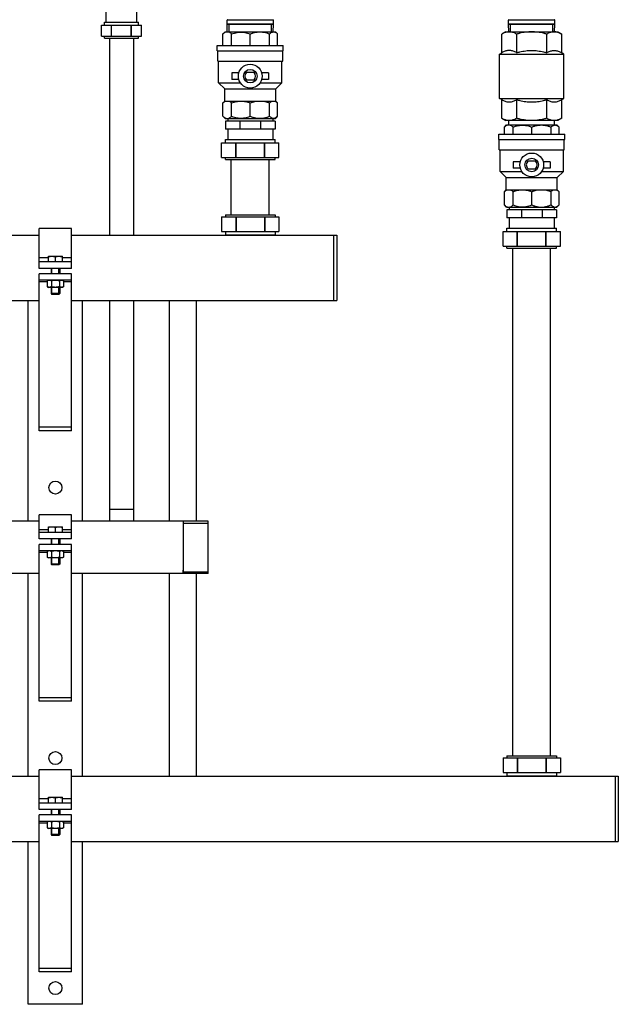
# Model space of a CAD drawing. Units: millimetres. Extents: x 205 to 603, y 137 to 416.
# Drawn here: x 438 to 493, y 152 to 243 of the extents above; entities that cross this region are included whole.
import ezdxf

# ---------------------------------------------------------------- set-up
doc = ezdxf.new("R2010")
doc.units = ezdxf.units.MM
doc.header["$LTSCALE"] = 20
doc.layers.get('0').update_dxf_attribs({"linetype": 'CONTINUOUS'})

msp = doc.modelspace()

# ---------------------------------------------------------------- linework, layer by layer
at = {"color": 0, "linetype": 'Continuous'}
for p, q in [((445.987, 242.983), (445.987, 244.083)), ((448.837, 242.983), (448.837, 244.083)), ((445.837, 242.983), (448.987, 242.983)), ((445.837, 242.683), (445.837, 242.983)), ((448.987, 242.683), (448.987, 242.983)), ((461.447, 243.154), (457.177, 243.154)), ((457.177, 242.783), (457.177, 243.154)), ((461.447, 242.783), (461.447, 243.154)), ((487.447, 243.154), (483.177, 243.154)), ((483.177, 242.783), (483.177, 243.154)), ((487.447, 242.783), (487.447, 243.154)), ((445.572, 242.683), (449.252, 242.683)), ((445.572, 241.683), (445.572, 242.683)), ((446.481, 241.683), (446.481, 242.683)), ((446.503, 241.683), (446.503, 242.683)), ((448.321, 241.683), (448.321, 242.683)), ((448.343, 241.683), (448.343, 242.683)), ((449.252, 241.683), (449.252, 242.683)), ((456.787, 241.883), (456.987, 242.083)), ((456.987, 242.083), (461.637, 242.083)), ((457.177, 242.783), (461.447, 242.783)), ((457.191, 242.083), (457.177, 242.783)), ((457.364, 242.083), (457.364, 242.783)), ((461.26, 242.083), (461.26, 242.783)), ((461.433, 242.083), (461.447, 242.783)), ((461.837, 241.883), (461.637, 242.083)), ((482.912, 242.083), (482.541, 241.869)), ((482.912, 242.083), (487.712, 242.083)), ((483.177, 242.783), (487.447, 242.783)), ((483.191, 242.082), (483.177, 242.783)), ((483.364, 242.083), (483.364, 242.783)), ((487.26, 242.083), (487.26, 242.783)), ((487.433, 242.082), (487.447, 242.783)), ((487.712, 242.083), (488.083, 241.869)), ((445.572, 241.683), (449.252, 241.683)), ((445.837, 241.483), (445.837, 241.683)), ((445.837, 241.483), (448.987, 241.483)), ((446.312, 241.483), (446.312, 223.298)), ((448.512, 241.483), (448.512, 223.298)), ((448.987, 241.483), (448.987, 241.683)), ((456.787, 240.833), (456.787, 241.883)), ((457.593, 240.833), (457.593, 241.883)), ((459.312, 240.833), (459.312, 241.883)), ((461.097, 240.833), (461.097, 241.883)), ((461.837, 240.833), (461.837, 241.883)), ((482.541, 240.151), (482.541, 241.869)), ((483.926, 240.151), (483.926, 241.869)), ((486.698, 240.151), (486.698, 241.869)), ((488.083, 240.151), (488.083, 241.869)), ((456.262, 240.833), (462.362, 240.833)), ((456.262, 240.333), (456.262, 240.833)), ((456.262, 240.333), (462.362, 240.333)), ((456.312, 239.383), (456.312, 240.333)), ((462.312, 239.383), (462.312, 240.333)), ((462.362, 240.333), (462.362, 240.833)), ((456.312, 239.383), (462.312, 239.383)), ((456.387, 237.383), (456.387, 239.383)), ((462.237, 237.383), (462.237, 239.383)), ((482.337, 240.033), (482.541, 240.151)), ((482.337, 240.033), (488.287, 240.033)), ((482.337, 235.933), (482.337, 240.033)), ((488.287, 240.033), (488.083, 240.151)), ((488.287, 235.933), (488.287, 240.033)), ((458.254, 238.283), (457.612, 238.283)), ((457.612, 238.283), (457.612, 237.683)), ((458.254, 237.683), (457.612, 237.683)), ((459.669, 238.333), (458.955, 238.333)), ((458.955, 237.633), (459.669, 237.633)), ((461.012, 238.283), (460.37, 238.283)), ((461.012, 237.683), (460.37, 237.683)), ((461.012, 238.283), (461.012, 237.683)), ((456.387, 237.383), (458.39, 237.383)), ((456.962, 236.808), (456.387, 237.383)), ((456.962, 236.808), (461.662, 236.808)), ((456.962, 235.683), (456.962, 236.808)), ((460.234, 237.383), (462.237, 237.383)), ((461.662, 236.808), (462.237, 237.383)), ((461.662, 235.683), (461.662, 236.808)), ((456.787, 235.508), (456.962, 235.683)), ((456.962, 235.683), (461.662, 235.683)), ((461.837, 235.508), (461.662, 235.683)), ((482.337, 235.933), (488.287, 235.933)), ((482.541, 235.815), (482.337, 235.933)), ((482.541, 234.097), (482.541, 235.815)), ((483.926, 234.097), (483.926, 235.815)), ((486.698, 234.097), (486.698, 235.815)), ((488.083, 235.815), (488.287, 235.933)), ((488.083, 234.097), (488.083, 235.815)), ((456.787, 234.283), (456.787, 235.508)), ((457.593, 234.283), (457.593, 235.508)), ((459.312, 234.283), (459.312, 235.508)), ((461.097, 234.283), (461.097, 235.508)), ((461.837, 234.283), (461.837, 235.508)), ((456.987, 234.083), (456.787, 234.283)), ((456.987, 234.083), (461.637, 234.083)), ((461.612, 233.833), (457.012, 233.833)), ((457.012, 233.833), (457.012, 233.083)), ((457.237, 234.083), (457.237, 233.833)), ((458.359, 233.833), (458.359, 233.083)), ((460.265, 233.833), (460.265, 233.083)), ((461.387, 234.083), (461.387, 233.833)), ((461.612, 233.833), (461.612, 233.083)), ((461.637, 234.083), (461.837, 234.283)), ((482.541, 234.097), (482.912, 233.883)), ((487.712, 233.883), (482.912, 233.883)), ((483.212, 233.483), (483.212, 233.883)), ((487.412, 233.483), (487.412, 233.883)), ((488.083, 234.097), (487.712, 233.883)), ((461.612, 233.083), (457.012, 233.083)), ((457.237, 233.083), (457.237, 232.133)), ((461.387, 233.083), (461.387, 232.133)), ((482.787, 233.283), (482.987, 233.483)), ((482.787, 232.633), (482.787, 233.283)), ((482.987, 233.483), (487.637, 233.483)), ((483.593, 232.633), (483.593, 233.283)), ((485.312, 232.633), (485.312, 233.283)), ((487.097, 232.633), (487.097, 233.283)), ((487.837, 233.283), (487.637, 233.483)), ((487.837, 232.633), (487.837, 233.283)), ((457.012, 232.133), (461.612, 232.133)), ((457.012, 231.833), (457.012, 232.133)), ((461.612, 231.833), (461.612, 232.133)), ((482.262, 232.633), (488.362, 232.633)), ((482.262, 232.133), (482.262, 232.633)), ((482.262, 232.133), (488.362, 232.133)), ((482.312, 231.183), (482.312, 232.133)), ((488.312, 231.183), (488.312, 232.133)), ((488.362, 232.133), (488.362, 232.633)), ((456.667, 231.833), (461.957, 231.833)), ((456.667, 230.483), (456.667, 231.833)), ((457.973, 230.483), (457.973, 231.833)), ((458.006, 230.483), (458.006, 231.833)), ((460.618, 230.483), (460.618, 231.833)), ((460.651, 230.483), (460.651, 231.833)), ((461.957, 230.483), (461.957, 231.833)), ((482.312, 231.183), (488.312, 231.183)), ((482.387, 229.183), (482.387, 231.183)), ((488.237, 229.183), (488.237, 231.183)), ((456.667, 230.483), (461.957, 230.483)), ((457.012, 230.283), (457.012, 230.483)), ((457.012, 230.283), (461.612, 230.283)), ((457.562, 225.183), (457.562, 230.283)), ((461.062, 225.183), (461.062, 230.283)), ((461.612, 230.283), (461.612, 230.483)), ((484.254, 230.083), (483.612, 230.083)), ((483.612, 230.083), (483.612, 229.483)), ((484.254, 229.483), (483.612, 229.483)), ((485.669, 230.133), (484.955, 230.133)), ((484.955, 229.433), (485.669, 229.433)), ((487.012, 230.083), (486.37, 230.083)), ((487.012, 229.483), (486.37, 229.483)), ((487.012, 230.083), (487.012, 229.483)), ((482.387, 229.183), (484.39, 229.183)), ((482.962, 228.608), (482.387, 229.183)), ((482.962, 228.608), (487.662, 228.608)), ((482.962, 227.483), (482.962, 228.608)), ((486.234, 229.183), (488.237, 229.183)), ((487.662, 228.608), (488.237, 229.183)), ((487.662, 227.483), (487.662, 228.608)), ((482.787, 227.308), (482.962, 227.483)), ((482.962, 227.483), (487.662, 227.483)), ((487.837, 227.308), (487.662, 227.483)), ((482.787, 226.083), (482.787, 227.308)), ((483.593, 226.083), (483.593, 227.308)), ((485.312, 226.083), (485.312, 227.308)), ((487.097, 226.083), (487.097, 227.308)), ((487.837, 226.083), (487.837, 227.308)), ((482.987, 225.883), (482.787, 226.083)), ((482.987, 225.883), (487.637, 225.883)), ((483.237, 225.883), (483.237, 225.633)), ((487.387, 225.883), (487.387, 225.633)), ((487.637, 225.883), (487.837, 226.083)), ((456.667, 224.983), (461.957, 224.983)), ((456.667, 224.983), (456.667, 223.633)), ((457.012, 225.183), (461.612, 225.183)), ((457.012, 225.183), (457.012, 224.983)), ((457.973, 224.983), (457.973, 223.633)), ((458.006, 224.983), (458.006, 223.633)), ((460.618, 224.983), (460.618, 223.633)), ((460.651, 224.983), (460.651, 223.633)), ((461.612, 225.183), (461.612, 224.983)), ((461.957, 224.983), (461.957, 223.633)), ((487.612, 225.633), (483.012, 225.633)), ((483.012, 225.633), (483.012, 224.883)), ((487.612, 224.883), (483.012, 224.883)), ((483.237, 224.883), (483.237, 223.933)), ((484.359, 225.633), (484.359, 224.883)), ((486.265, 225.633), (486.265, 224.883)), ((487.387, 224.883), (487.387, 223.933)), ((487.612, 225.633), (487.612, 224.883)), ((442.812, 223.899), (439.812, 223.899)), ((439.812, 220.219), (439.812, 223.899)), ((442.812, 220.219), (442.812, 223.899)), ((483.012, 223.933), (487.612, 223.933)), ((483.012, 223.633), (483.012, 223.933)), ((487.612, 223.633), (487.612, 223.933)), ((314.812, 223.298), (439.812, 223.298)), ((442.812, 223.298), (467.312, 223.298)), ((456.667, 223.633), (461.957, 223.633)), ((457.012, 223.633), (457.012, 223.333)), ((457.012, 223.333), (461.612, 223.333)), ((457.362, 223.298), (457.362, 223.333)), ((461.262, 223.298), (461.262, 223.333)), ((461.612, 223.633), (461.612, 223.333)), ((467.012, 223.298), (467.012, 217.268)), ((467.312, 223.298), (467.312, 217.268)), ((482.667, 223.633), (487.957, 223.633)), ((482.667, 222.283), (482.667, 223.633)), ((483.973, 222.283), (483.973, 223.633)), ((484.006, 222.283), (484.006, 223.633)), ((486.618, 222.283), (486.618, 223.633)), ((486.651, 222.283), (486.651, 223.633)), ((487.957, 222.283), (487.957, 223.633)), ((482.667, 222.283), (487.957, 222.283)), ((483.012, 222.083), (483.012, 222.283)), ((483.012, 222.083), (487.612, 222.083)), ((483.562, 175.183), (483.562, 222.083)), ((487.062, 175.183), (487.062, 222.083)), ((487.612, 222.083), (487.612, 222.283)), ((440.662, 221.193), (439.812, 221.193)), ((440.662, 221.349), (441.962, 221.349)), ((440.662, 220.819), (440.662, 221.349)), ((440.662, 221.293), (440.667, 221.293)), ((440.667, 220.819), (440.667, 221.293)), ((441.317, 221.293), (441.307, 221.293)), ((441.307, 220.819), (441.307, 221.293)), ((441.317, 220.819), (441.317, 221.293)), ((441.957, 221.293), (441.962, 221.293)), ((441.957, 220.819), (441.957, 221.293)), ((441.962, 220.819), (441.962, 221.349)), ((442.812, 221.193), (441.962, 221.193)), ((442.812, 220.819), (439.812, 220.819)), ((442.812, 220.219), (439.812, 220.219)), ((440.912, 220.219), (440.912, 219.719)), ((440.992, 219.719), (440.992, 220.219)), ((441.632, 219.719), (441.632, 220.219)), ((441.712, 220.219), (441.712, 219.719)), ((442.812, 219.719), (439.812, 219.719)), ((439.812, 205.219), (439.812, 219.719)), ((442.812, 205.219), (442.812, 219.719)), ((442.812, 219.119), (439.812, 219.119)), ((440.561, 218.973), (439.812, 218.973)), ((440.662, 219.119), (440.561, 219.061)), ((440.561, 219.061), (440.561, 218.527)), ((440.561, 218.527), (440.662, 218.469)), ((441.962, 218.469), (440.662, 218.469)), ((440.912, 218.469), (440.912, 217.899)), ((440.937, 219.061), (440.937, 218.527)), ((440.992, 217.819), (440.992, 218.469)), ((441.632, 217.819), (441.632, 218.469)), ((441.687, 219.061), (441.687, 218.527)), ((441.712, 218.469), (441.712, 217.899)), ((441.962, 219.119), (442.062, 219.061)), ((442.062, 218.527), (441.962, 218.469)), ((442.062, 219.061), (442.062, 218.527)), ((442.812, 218.973), (442.062, 218.973)), ((441.712, 217.899), (440.912, 217.899)), ((440.912, 217.899), (440.992, 217.819)), ((441.632, 217.819), (440.992, 217.819)), ((441.712, 217.899), (441.632, 217.819)), ((314.812, 217.268), (439.812, 217.268)), ((438.812, 196.849), (438.812, 217.268)), ((442.812, 217.268), (467.312, 217.268)), ((443.812, 196.849), (443.812, 217.268)), ((446.312, 217.268), (446.312, 196.849)), ((448.512, 217.268), (448.512, 196.849)), ((451.812, 217.268), (451.812, 196.849)), ((454.312, 217.268), (454.312, 196.849)), ((442.812, 205.541), (439.812, 205.541)), ((442.812, 205.219), (439.812, 205.219)), ((442.812, 197.449), (439.812, 197.449)), ((439.812, 195.219), (439.812, 197.449)), ((442.812, 195.219), (442.812, 197.449)), ((448.512, 197.934), (446.312, 197.934)), ((439.812, 196.849), (314.812, 196.849)), ((455.412, 196.849), (442.812, 196.849)), ((453.112, 196.677), (455.412, 196.677)), ((453.112, 196.677), (453.112, 192.192)), ((455.412, 192.019), (455.412, 196.849)), ((440.662, 196.051), (439.812, 196.051)), ((442.812, 195.819), (439.812, 195.819)), ((440.662, 196.349), (441.962, 196.349)), ((440.662, 195.819), (440.662, 196.349)), ((440.662, 196.293), (440.667, 196.293)), ((440.667, 195.819), (440.667, 196.293)), ((441.317, 196.293), (441.307, 196.293)), ((441.307, 195.819), (441.307, 196.293)), ((441.317, 195.819), (441.317, 196.293)), ((441.957, 196.293), (441.962, 196.293)), ((441.957, 195.819), (441.957, 196.293)), ((441.962, 195.819), (441.962, 196.349)), ((442.812, 196.051), (441.962, 196.051)), ((442.812, 195.219), (439.812, 195.219)), ((442.812, 194.719), (439.812, 194.719)), ((439.812, 180.219), (439.812, 194.719)), ((440.912, 195.219), (440.912, 194.719)), ((440.992, 194.719), (440.992, 195.219)), ((441.632, 194.719), (441.632, 195.219)), ((441.712, 195.219), (441.712, 194.719)), ((442.812, 180.219), (442.812, 194.719)), ((442.812, 194.119), (439.812, 194.119)), ((440.561, 193.973), (439.812, 193.973)), ((440.662, 194.119), (440.561, 194.061)), ((440.561, 194.061), (440.561, 193.527)), ((440.937, 194.061), (440.937, 193.527)), ((441.687, 194.061), (441.687, 193.527)), ((441.962, 194.119), (442.062, 194.061)), ((442.062, 194.061), (442.062, 193.527)), ((442.812, 193.973), (442.062, 193.973)), ((440.561, 193.527), (440.662, 193.469)), ((441.962, 193.469), (440.662, 193.469)), ((440.912, 193.469), (440.912, 192.899)), ((441.712, 192.899), (440.912, 192.899)), ((440.912, 192.899), (440.992, 192.819)), ((440.992, 192.819), (440.992, 193.469)), ((441.632, 192.819), (441.632, 193.469)), ((441.712, 192.899), (441.632, 192.819)), ((441.712, 193.469), (441.712, 192.899)), ((442.062, 193.527), (441.962, 193.469)), ((439.812, 192.019), (314.812, 192.019)), ((438.812, 173.298), (438.812, 192.019)), ((441.632, 192.819), (440.992, 192.819)), ((455.412, 192.019), (442.812, 192.019)), ((443.812, 173.298), (443.812, 192.019)), ((451.812, 192.019), (451.812, 173.298)), ((453.112, 192.192), (455.412, 192.192)), ((454.312, 192.019), (454.312, 173.298)), ((442.812, 180.541), (439.812, 180.541)), ((442.812, 180.219), (439.812, 180.219)), ((482.667, 174.983), (487.957, 174.983)), ((482.667, 174.983), (482.667, 173.633)), ((483.012, 175.183), (487.612, 175.183)), ((483.012, 175.183), (483.012, 174.983)), ((483.973, 174.983), (483.973, 173.633)), ((484.006, 174.983), (484.006, 173.633)), ((486.618, 174.983), (486.618, 173.633)), ((486.651, 174.983), (486.651, 173.633)), ((487.612, 175.183), (487.612, 174.983)), ((487.957, 174.983), (487.957, 173.633)), ((442.812, 173.899), (439.812, 173.899)), ((439.812, 170.219), (439.812, 173.899)), ((442.812, 170.219), (442.812, 173.899)), ((314.812, 173.298), (439.812, 173.298)), ((442.812, 173.298), (493.312, 173.298)), ((482.667, 173.633), (487.957, 173.633)), ((483.012, 173.633), (483.012, 173.333)), ((483.012, 173.333), (487.612, 173.333)), ((483.362, 173.298), (483.362, 173.333)), ((487.262, 173.298), (487.262, 173.333)), ((487.612, 173.633), (487.612, 173.333)), ((493.012, 173.298), (493.012, 167.268)), ((493.312, 173.298), (493.312, 167.268)), ((440.662, 171.193), (439.812, 171.193)), ((440.662, 171.349), (441.962, 171.349)), ((440.662, 170.819), (440.662, 171.349)), ((440.662, 171.293), (440.667, 171.293)), ((440.667, 170.819), (440.667, 171.293)), ((441.317, 171.293), (441.307, 171.293)), ((441.307, 170.819), (441.307, 171.293)), ((441.317, 170.819), (441.317, 171.293)), ((441.957, 171.293), (441.962, 171.293)), ((441.957, 170.819), (441.957, 171.293)), ((441.962, 170.819), (441.962, 171.349)), ((442.812, 171.193), (441.962, 171.193)), ((442.812, 170.819), (439.812, 170.819)), ((442.812, 170.219), (439.812, 170.219)), ((440.912, 170.219), (440.912, 169.719)), ((440.992, 169.719), (440.992, 170.219)), ((441.632, 169.719), (441.632, 170.219)), ((441.712, 170.219), (441.712, 169.719)), ((442.812, 169.719), (439.812, 169.719)), ((439.812, 155.219), (439.812, 169.719)), ((442.812, 155.219), (442.812, 169.719)), ((442.812, 169.119), (439.812, 169.119)), ((440.561, 168.973), (439.812, 168.973)), ((440.662, 169.119), (440.561, 169.061)), ((440.561, 169.061), (440.561, 168.527)), ((440.561, 168.527), (440.662, 168.469)), ((441.962, 168.469), (440.662, 168.469)), ((440.912, 168.469), (440.912, 167.899)), ((440.937, 169.061), (440.937, 168.527)), ((440.992, 167.819), (440.992, 168.469)), ((441.632, 167.819), (441.632, 168.469)), ((441.687, 169.061), (441.687, 168.527)), ((441.712, 168.469), (441.712, 167.899)), ((441.962, 169.119), (442.062, 169.061)), ((442.062, 168.527), (441.962, 168.469)), ((442.062, 169.061), (442.062, 168.527)), ((442.812, 168.973), (442.062, 168.973)), ((441.712, 167.899), (440.912, 167.899)), ((440.912, 167.899), (440.992, 167.819)), ((441.632, 167.819), (440.992, 167.819)), ((441.712, 167.899), (441.632, 167.819)), ((314.812, 167.268), (439.812, 167.268)), ((438.812, 152.219), (438.812, 167.268)), ((442.812, 167.268), (493.312, 167.268)), ((443.812, 152.219), (443.812, 167.268)), ((442.812, 155.541), (439.812, 155.541)), ((442.812, 155.219), (439.812, 155.219)), ((443.812, 152.219), (438.812, 152.219))]:
    msp.add_line(p, q, dxfattribs=at)
for centre, radius in [((459.312, 237.983), 1.1), ((459.312, 237.983), 0.625), ((485.312, 229.783), 1.1), ((485.312, 229.783), 0.625), ((441.312, 199.969), 0.6), ((441.312, 174.969), 0.6), ((441.312, 153.719), 0.6)]:
    msp.add_circle(centre, radius, dxfattribs=at)
for centre, radius, start, end in [((457.247, 243.154), 0.07, 135, 180), ((461.377, 243.154), 0.07, 0, 45), ((483.247, 243.154), 0.07, 135, 180), ((487.377, 243.154), 0.07, 0, 45), ((459.312, 237.983), 0.5, 135.573, 224.427), ((459.312, 237.983), 0.5, 315.573, 44.427), ((485.312, 229.783), 0.5, 135.573, 224.427), ((485.312, 229.783), 0.5, 315.573, 44.427)]:
    msp.add_arc(centre, radius, start, end, dxfattribs=at)
for points, start_tangent, end_tangent in [([(456.787, 241.883), (456.896, 241.979), (457, 242.045), (457.103, 242.083)], (0.707107, 0.707107), (0.973689, 0.227879)), ([(457.364, 242.783, -13.226), (457.281, 242.783, -13.44), (457.203, 242.783, -13.766), (457.177, 242.783, -14.1)], (-0.409415, 0, -0.912348), (-0.000957, 0, -1)), ([(457.277, 242.083), (457.38, 242.045), (457.484, 241.979), (457.593, 241.883)], (0.973689, -0.227879), (0.707107, -0.707107)), ([(457.373, 242.783, -13.206), (457.364, 242.783, -13.226)], (-0.418692, 0, -0.908128), (-0.409415, 0, -0.912348)), ([(461.251, 242.783, -13.206), (461.214, 242.783, -13.131), (461.039, 242.783, -12.845), (460.822, 242.783, -12.59), (460.567, 242.783, -12.373), (460.281, 242.783, -12.198), (459.972, 242.783, -12.069), (459.646, 242.783, -11.991), (459.312, 242.783, -11.965), (458.978, 242.783, -11.991), (458.652, 242.783, -12.069), (458.343, 242.783, -12.198), (458.057, 242.783, -12.373), (457.802, 242.783, -12.59), (457.585, 242.783, -12.845), (457.41, 242.783, -13.131), (457.373, 242.783, -13.206)], (-0.418692, 0, 0.908128), (-0.418692, 0, -0.908128)), ([(457.593, 241.883), (457.846, 241.969), (458.091, 242.026), (458.332, 242.054), (458.572, 242.054), (458.814, 242.026), (459.059, 241.969), (459.312, 241.883)], (0.930693, 0.365801), (0.930693, -0.365801)), ([(459.312, 241.883), (459.576, 241.978), (459.831, 242.04), (460.08, 242.071), (460.329, 242.071), (460.579, 242.04), (460.833, 241.978), (461.097, 241.883)], (0.92388, 0.382683), (0.92388, -0.382683)), ([(461.097, 241.883), (461.207, 241.978), (461.312, 242.04), (461.416, 242.071), (461.519, 242.071), (461.622, 242.04), (461.728, 241.978), (461.837, 241.883)], (0.707107, 0.707107), (0.707107, -0.707107)), ([(461.26, 242.783, -13.226), (461.251, 242.783, -13.206)], (-0.409415, 0, 0.912348), (-0.418692, 0, 0.908128)), ([(461.447, 242.783, -14.1), (461.421, 242.783, -13.766), (461.342, 242.783, -13.44), (461.26, 242.783, -13.226)], (-0.000957, 0, 1), (-0.409415, 0, 0.912348)), ([(483.216, 242.083), (483.097, 242.074), (482.961, 242.048), (482.824, 242.005), (482.685, 241.945), (482.541, 241.869)], (-0.999865, -0.016453), (-0.866025, -0.5)), ([(483.364, 242.783, -13.226), (483.281, 242.783, -13.44), (483.203, 242.783, -13.766), (483.177, 242.783, -14.1)], (-0.409415, 0, -0.912348), (-0.000957, 0, -1)), ([(483.233, 242.083), (483.216, 242.083)], (-1, 0), (-0.999865, -0.016453)), ([(483.926, 241.869), (483.782, 241.945), (483.642, 242.005), (483.505, 242.048), (483.369, 242.074), (483.233, 242.083)], (-0.866025, 0.5), (-1, 0)), ([(483.373, 242.783, -13.206), (483.364, 242.783, -13.226)], (-0.418692, 0, -0.908128), (-0.409415, 0, -0.912348)), ([(487.251, 242.783, -13.206), (487.214, 242.783, -13.131), (487.039, 242.783, -12.845), (486.822, 242.783, -12.59), (486.567, 242.783, -12.373), (486.281, 242.783, -12.198), (485.972, 242.783, -12.069), (485.646, 242.783, -11.991), (485.312, 242.783, -11.965), (484.978, 242.783, -11.991), (484.652, 242.783, -12.069), (484.343, 242.783, -12.198), (484.057, 242.783, -12.373), (483.802, 242.783, -12.59), (483.585, 242.783, -12.845), (483.41, 242.783, -13.131), (483.373, 242.783, -13.206)], (-0.418692, 0, 0.908128), (-0.418692, 0, -0.908128)), ([(485.312, 242.083), (485.04, 242.074), (484.768, 242.048), (484.494, 242.005), (484.215, 241.945), (483.926, 241.869)], (-1, 0), (-0.960769, -0.27735)), ([(486.698, 241.869), (486.409, 241.945), (486.13, 242.005), (485.856, 242.048), (485.584, 242.074), (485.312, 242.083)], (-0.960769, 0.27735), (-1, 0)), ([(487.39, 242.083), (487.254, 242.074), (487.118, 242.048), (486.981, 242.005), (486.842, 241.945), (486.698, 241.869)], (-1, 0), (-0.866025, -0.5)), ([(487.26, 242.783, -13.226), (487.251, 242.783, -13.206)], (-0.409415, 0, 0.912348), (-0.418692, 0, 0.908128)), ([(487.447, 242.783, -14.1), (487.421, 242.783, -13.766), (487.342, 242.783, -13.44), (487.26, 242.783, -13.226)], (-0.000957, 0, 1), (-0.409415, 0, 0.912348)), ([(487.407, 242.083), (487.39, 242.083)], (-0.999865, 0.016453), (-1, 0)), ([(488.083, 241.869), (487.939, 241.945), (487.799, 242.005), (487.662, 242.048), (487.526, 242.074), (487.407, 242.083)], (-0.866025, 0.5), (-0.999865, 0.016453)), ([(483.926, 240.151), (483.766, 240.235), (483.612, 240.298), (483.46, 240.34), (483.309, 240.362), (483.158, 240.362), (483.007, 240.34), (482.855, 240.298), (482.701, 240.235), (482.541, 240.151)], (-0.866025, 0.5), (-0.866025, -0.5)), ([(483.926, 240.151), (484.215, 240.227), (484.492, 240.286), (484.766, 240.33), (485.039, 240.356), (485.312, 240.365)], (0.960769, 0.27735), (1, 0)), ([(485.312, 240.365), (485.586, 240.356), (485.86, 240.329), (486.134, 240.286), (486.411, 240.226), (486.698, 240.151)], (1, 0), (0.960769, -0.27735)), ([(486.698, 240.151), (486.858, 240.235), (487.012, 240.298), (487.164, 240.34), (487.315, 240.362), (487.466, 240.362), (487.617, 240.34), (487.769, 240.298), (487.923, 240.235), (488.083, 240.151)], (0.866025, 0.5), (0.866025, -0.5)), ([(456.787, 235.508), (456.869, 235.583), (456.949, 235.641), (457.028, 235.683)], (0.707107, 0.707107), (0.918144, 0.396248)), ([(457.352, 235.683), (457.43, 235.641), (457.51, 235.583), (457.593, 235.508)], (0.918144, -0.396248), (0.707107, -0.707107)), ([(457.593, 235.508), (457.815, 235.585), (458.03, 235.64), (458.242, 235.672), (458.452, 235.683)], (0.930693, 0.365801), (1, 0)), ([(458.452, 235.683), (458.663, 235.672), (458.874, 235.64), (459.09, 235.585), (459.312, 235.508)], (1, 0), (0.930693, -0.365801)), ([(459.312, 235.508), (459.528, 235.588), (459.737, 235.646), (459.942, 235.683)], (0.92388, 0.382683), (0.991562, 0.12963)), ([(460.467, 235.683), (460.673, 235.646), (460.882, 235.588), (461.097, 235.508)], (0.991562, -0.12963), (0.92388, -0.382683)), ([(461.097, 235.508), (461.187, 235.588), (461.273, 235.646), (461.359, 235.683)], (0.707107, 0.707107), (0.95363, 0.300983)), ([(461.576, 235.683), (461.649, 235.652)], (0.95363, -0.300983), (0.887074, -0.461627)), ([(461.649, 235.652), (461.661, 235.646), (461.748, 235.588), (461.837, 235.508)], (0.887074, -0.461627), (0.707107, -0.707107)), ([(482.541, 235.815), (482.701, 235.731), (482.855, 235.668), (483.007, 235.626), (483.158, 235.604), (483.309, 235.604), (483.46, 235.626), (483.612, 235.668), (483.766, 235.731), (483.926, 235.815)], (0.866025, -0.5), (0.866025, 0.5)), ([(483.926, 235.815), (484.215, 235.739), (484.492, 235.68), (484.766, 235.636), (485.039, 235.61), (485.312, 235.601)], (0.960769, -0.27735), (1, 0)), ([(485.312, 235.601), (485.586, 235.61), (485.86, 235.637), (486.134, 235.68), (486.411, 235.74), (486.698, 235.815)], (1, 0), (0.960769, 0.27735)), ([(486.698, 235.815), (486.858, 235.731), (487.012, 235.668), (487.164, 235.626), (487.315, 235.604), (487.466, 235.604), (487.617, 235.626), (487.769, 235.668), (487.923, 235.731), (488.083, 235.815)], (0.866025, -0.5), (0.866025, 0.5)), ([(456.787, 234.283), (456.896, 234.187), (457, 234.121), (457.103, 234.083)], (0.707107, -0.707107), (0.973689, -0.227879)), ([(457.277, 234.083), (457.38, 234.121), (457.484, 234.187), (457.593, 234.283)], (0.973689, 0.227879), (0.707107, 0.707107)), ([(457.593, 234.283), (457.846, 234.197), (458.091, 234.14), (458.332, 234.112), (458.572, 234.112), (458.814, 234.14), (459.059, 234.197), (459.312, 234.283)], (0.930693, -0.365801), (0.930693, 0.365801)), ([(459.312, 234.283), (459.576, 234.188), (459.831, 234.126), (460.08, 234.095), (460.329, 234.095), (460.579, 234.126), (460.833, 234.188), (461.097, 234.283)], (0.92388, -0.382683), (0.92388, 0.382683)), ([(461.097, 234.283), (461.207, 234.188), (461.312, 234.126), (461.416, 234.095), (461.519, 234.095), (461.622, 234.126), (461.728, 234.188), (461.837, 234.283)], (0.707107, -0.707107), (0.707107, 0.707107)), ([(483.216, 233.883), (483.097, 233.892), (482.961, 233.918), (482.824, 233.961), (482.685, 234.021), (482.541, 234.097)], (-0.999865, 0.016453), (-0.866025, 0.5)), ([(483.233, 233.883), (483.216, 233.883)], (-1, 0), (-0.999865, 0.016453)), ([(483.926, 234.097), (483.782, 234.021), (483.642, 233.961), (483.505, 233.918), (483.369, 233.892), (483.233, 233.883)], (-0.866025, -0.5), (-1, 0)), ([(485.312, 233.883), (485.04, 233.892), (484.768, 233.918), (484.494, 233.961), (484.215, 234.021), (483.926, 234.097)], (-1, 0), (-0.960769, 0.27735)), ([(486.698, 234.097), (486.409, 234.021), (486.13, 233.961), (485.856, 233.918), (485.584, 233.892), (485.312, 233.883)], (-0.960769, -0.27735), (-1, 0)), ([(487.39, 233.883), (487.254, 233.892), (487.118, 233.918), (486.981, 233.961), (486.842, 234.021), (486.698, 234.097)], (-1, 0), (-0.866025, 0.5)), ([(487.407, 233.883), (487.39, 233.883)], (-0.999865, -0.016453), (-1, 0)), ([(488.083, 234.097), (487.939, 234.021), (487.799, 233.961), (487.662, 233.918), (487.526, 233.892), (487.407, 233.883)], (-0.866025, -0.5), (-0.999865, -0.016453)), ([(482.787, 233.283), (482.896, 233.379), (483, 233.445), (483.103, 233.483)], (0.707107, 0.707107), (0.973689, 0.227879)), ([(483.277, 233.483), (483.38, 233.445), (483.484, 233.379), (483.593, 233.283)], (0.973689, -0.227879), (0.707107, -0.707107)), ([(483.593, 233.283), (483.887, 233.381), (484.172, 233.439), (484.452, 233.458), (484.733, 233.439), (485.017, 233.381), (485.312, 233.283)], (0.930693, 0.365801), (0.930693, -0.365801)), ([(485.312, 233.283), (485.576, 233.378), (485.831, 233.44), (486.08, 233.471), (486.329, 233.471), (486.579, 233.44), (486.833, 233.378), (487.097, 233.283)], (0.92388, 0.382683), (0.92388, -0.382683)), ([(487.097, 233.283), (487.207, 233.378), (487.312, 233.44), (487.415, 233.471)], (0.707107, 0.707107), (0.988883, 0.148694)), ([(487.415, 233.471), (487.519, 233.471), (487.622, 233.44), (487.728, 233.378), (487.837, 233.283)], (0.988883, 0.148694), (0.707107, -0.707107)), ([(482.787, 227.308), (482.869, 227.383), (482.949, 227.441), (483.028, 227.483)], (0.707107, 0.707107), (0.918144, 0.396248)), ([(483.352, 227.483), (483.43, 227.441), (483.51, 227.383), (483.593, 227.308)], (0.918144, -0.396248), (0.707107, -0.707107)), ([(483.593, 227.308), (483.815, 227.385), (484.03, 227.44), (484.242, 227.472), (484.452, 227.483)], (0.930693, 0.365801), (1, 0)), ([(484.452, 227.483), (484.663, 227.472), (484.874, 227.44), (485.09, 227.385), (485.312, 227.308)], (1, 0), (0.930693, -0.365801)), ([(485.312, 227.308), (485.528, 227.388), (485.737, 227.446), (485.942, 227.483)], (0.92388, 0.382683), (0.991562, 0.12963)), ([(486.467, 227.483), (486.673, 227.446), (486.882, 227.388), (487.097, 227.308)], (0.991562, -0.12963), (0.92388, -0.382683)), ([(487.097, 227.308), (487.187, 227.388), (487.273, 227.446), (487.359, 227.483)], (0.707107, 0.707107), (0.95363, 0.300983)), ([(487.576, 227.483), (487.649, 227.452)], (0.95363, -0.300983), (0.887074, -0.461627)), ([(487.649, 227.452), (487.661, 227.446), (487.748, 227.388), (487.837, 227.308)], (0.887074, -0.461627), (0.707107, -0.707107)), ([(482.787, 226.083), (482.896, 225.987), (483, 225.921), (483.103, 225.883)], (0.707107, -0.707107), (0.973689, -0.227879)), ([(483.277, 225.883), (483.38, 225.921), (483.484, 225.987), (483.593, 226.083)], (0.973689, 0.227879), (0.707107, 0.707107)), ([(483.593, 226.083), (483.846, 225.997), (484.091, 225.94), (484.332, 225.912), (484.572, 225.912), (484.814, 225.94), (485.059, 225.997), (485.312, 226.083)], (0.930693, -0.365801), (0.930693, 0.365801)), ([(485.312, 226.083), (485.576, 225.988), (485.831, 225.926), (486.08, 225.895), (486.329, 225.895), (486.579, 225.926), (486.833, 225.988), (487.097, 226.083)], (0.92388, -0.382683), (0.92388, 0.382683)), ([(487.097, 226.083), (487.207, 225.988), (487.312, 225.926), (487.416, 225.895), (487.519, 225.895), (487.622, 225.926), (487.728, 225.988), (487.837, 226.083)], (0.707107, -0.707107), (0.707107, 0.707107)), ([(440.667, 221.293), (440.749, 221.317), (440.83, 221.335), (440.908, 221.345), (440.987, 221.349)], (0.949851, 0.312702), (1, 0)), ([(440.987, 221.349), (441.066, 221.345), (441.144, 221.335), (441.225, 221.317), (441.307, 221.293)], (1, 0), (0.949851, -0.312702)), ([(441.317, 221.293), (441.399, 221.317), (441.48, 221.335), (441.558, 221.345), (441.637, 221.349)], (0.949851, 0.312702), (1, 0)), ([(441.637, 221.349), (441.716, 221.345), (441.794, 221.335), (441.875, 221.317), (441.957, 221.293)], (1, 0), (0.949851, -0.312702)), ([(440.749, 219.119), (440.711, 219.117), (440.673, 219.109), (440.636, 219.097), (440.599, 219.081), (440.561, 219.061)], (-1, 0), (-0.866025, -0.5)), ([(440.749, 218.469), (440.711, 218.472), (440.673, 218.479), (440.636, 218.491), (440.599, 218.507), (440.561, 218.527)], (-1, 0), (-0.866025, 0.5)), ([(440.937, 219.061), (440.899, 219.081), (440.862, 219.097), (440.825, 219.109), (440.787, 219.117), (440.749, 219.119)], (-0.866025, 0.5), (-1, 0)), ([(440.937, 218.527), (440.899, 218.507), (440.862, 218.491), (440.825, 218.479), (440.787, 218.472), (440.749, 218.469)], (-0.866025, -0.5), (-1, 0)), ([(441.312, 219.119), (441.236, 219.117), (441.161, 219.109), (441.086, 219.097), (441.011, 219.081), (440.937, 219.061)], (-1, 0), (-0.960769, -0.27735)), ([(441.312, 218.469), (441.236, 218.472), (441.161, 218.479), (441.086, 218.491), (441.011, 218.507), (440.937, 218.527)], (-1, 0), (-0.960769, 0.27735)), ([(441.687, 219.061), (441.613, 219.081), (441.538, 219.097), (441.463, 219.109), (441.388, 219.117), (441.312, 219.119)], (-0.960769, 0.27735), (-1, 0)), ([(441.687, 218.527), (441.613, 218.507), (441.538, 218.491), (441.463, 218.479), (441.388, 218.472), (441.312, 218.469)], (-0.960769, -0.27735), (-1, 0)), ([(441.875, 219.119), (441.837, 219.117), (441.799, 219.109), (441.762, 219.097), (441.725, 219.081), (441.687, 219.061)], (-1, 0), (-0.866025, -0.5)), ([(441.875, 218.469), (441.837, 218.472), (441.799, 218.479), (441.762, 218.491), (441.725, 218.507), (441.687, 218.527)], (-1, 0), (-0.866025, 0.5)), ([(442.062, 219.061), (442.025, 219.081), (441.988, 219.097), (441.95, 219.109), (441.913, 219.117), (441.875, 219.119)], (-0.866025, 0.5), (-1, 0)), ([(442.062, 218.527), (442.025, 218.507), (441.988, 218.491), (441.95, 218.479), (441.913, 218.472), (441.875, 218.469)], (-0.866025, -0.5), (-1, 0)), ([(453.112, 196.819, -2.482), (453.112, 196.849, -2.1)], (0, 0.15597, 0.987762), (0, 0.00739, 0.999973)), ([(453.112, 196.849, -2.1), (453.112, 196.731, -1.354), (453.112, 196.542, -0.921)], (0, -0.00739, 0.999973), (0, -0.48785, 0.872928)), ([(453.112, 196.542, -0.921), (453.112, 196.388, -0.68), (453.112, 196.331, -0.605)], (0, -0.48785, 0.872928), (0, -0.618799, 0.78555)), ([(440.667, 196.293), (440.749, 196.317), (440.83, 196.335), (440.908, 196.345), (440.987, 196.349)], (0.949851, 0.312702), (1, 0)), ([(440.987, 196.349), (441.066, 196.345), (441.144, 196.335), (441.225, 196.317), (441.307, 196.293)], (1, 0), (0.949851, -0.312702)), ([(441.317, 196.293), (441.399, 196.317), (441.48, 196.335), (441.558, 196.345), (441.637, 196.349)], (0.949851, 0.312702), (1, 0)), ([(441.637, 196.349), (441.716, 196.345), (441.794, 196.335), (441.875, 196.317), (441.957, 196.293)], (1, 0), (0.949851, -0.312702)), ([(453.112, 196.331, -0.605), (453.112, 195.854, -0.146), (453.112, 195.181, 0.197), (453.112, 194.434, 0.315), (453.112, 193.688, 0.197), (453.112, 193.015, -0.146), (453.112, 192.538, -0.605)], (0, -0.618799, 0.78555), (0, -0.618799, -0.78555)), ([(440.749, 194.119), (440.711, 194.117), (440.673, 194.109), (440.636, 194.097), (440.599, 194.081), (440.561, 194.061)], (-1, 0), (-0.866025, -0.5)), ([(440.937, 194.061), (440.899, 194.081), (440.862, 194.097), (440.825, 194.109), (440.787, 194.117), (440.749, 194.119)], (-0.866025, 0.5), (-1, 0)), ([(441.312, 194.119), (441.236, 194.117), (441.161, 194.109), (441.086, 194.097), (441.011, 194.081), (440.937, 194.061)], (-1, 0), (-0.960769, -0.27735)), ([(441.687, 194.061), (441.613, 194.081), (441.538, 194.097), (441.463, 194.109), (441.388, 194.117), (441.312, 194.119)], (-0.960769, 0.27735), (-1, 0)), ([(441.875, 194.119), (441.837, 194.117), (441.799, 194.109), (441.762, 194.097), (441.725, 194.081), (441.687, 194.061)], (-1, 0), (-0.866025, -0.5)), ([(442.062, 194.061), (442.025, 194.081), (441.988, 194.097), (441.95, 194.109), (441.913, 194.117), (441.875, 194.119)], (-0.866025, 0.5), (-1, 0)), ([(440.749, 193.469), (440.711, 193.472), (440.673, 193.479), (440.636, 193.491), (440.599, 193.507), (440.561, 193.527)], (-1, 0), (-0.866025, 0.5)), ([(440.937, 193.527), (440.899, 193.507), (440.862, 193.491), (440.825, 193.479), (440.787, 193.472), (440.749, 193.469)], (-0.866025, -0.5), (-1, 0)), ([(441.312, 193.469), (441.236, 193.472), (441.161, 193.479), (441.086, 193.491), (441.011, 193.507), (440.937, 193.527)], (-1, 0), (-0.960769, 0.27735)), ([(441.687, 193.527), (441.613, 193.507), (441.538, 193.491), (441.463, 193.479), (441.388, 193.472), (441.312, 193.469)], (-0.960769, -0.27735), (-1, 0)), ([(441.875, 193.469), (441.837, 193.472), (441.799, 193.479), (441.762, 193.491), (441.725, 193.507), (441.687, 193.527)], (-1, 0), (-0.866025, 0.5)), ([(442.062, 193.527), (442.025, 193.507), (441.988, 193.491), (441.95, 193.479), (441.913, 193.472), (441.875, 193.469)], (-0.866025, -0.5), (-1, 0)), ([(453.112, 192.538, -0.605), (453.112, 192.481, -0.68), (453.112, 192.138, -1.354), (453.112, 192.05, -1.718)], (0, -0.618799, -0.78555), (0, -0.15597, -0.987762)), ([(453.112, 192.019, -2.1), (453.112, 192.138, -2.846), (453.112, 192.327, -3.279)], (0, 0.00739, -0.999973), (0, 0.48785, -0.872928)), ([(453.112, 192.05, -1.718), (453.112, 192.019, -2.1)], (0, -0.15597, -0.987762), (0, -0.00739, -0.999973)), ([(440.667, 171.293), (440.749, 171.317), (440.83, 171.335), (440.908, 171.345), (440.987, 171.349)], (0.949851, 0.312702), (1, 0)), ([(440.987, 171.349), (441.066, 171.345), (441.144, 171.335), (441.225, 171.317), (441.307, 171.293)], (1, 0), (0.949851, -0.312702)), ([(441.317, 171.293), (441.399, 171.317), (441.48, 171.335), (441.558, 171.345), (441.637, 171.349)], (0.949851, 0.312702), (1, 0)), ([(441.637, 171.349), (441.716, 171.345), (441.794, 171.335), (441.875, 171.317), (441.957, 171.293)], (1, 0), (0.949851, -0.312702)), ([(440.749, 169.119), (440.711, 169.117), (440.673, 169.109), (440.636, 169.097), (440.599, 169.081), (440.561, 169.061)], (-1, 0), (-0.866025, -0.5)), ([(440.749, 168.469), (440.711, 168.472), (440.673, 168.479), (440.636, 168.491), (440.599, 168.507), (440.561, 168.527)], (-1, 0), (-0.866025, 0.5)), ([(440.937, 169.061), (440.899, 169.081), (440.862, 169.097), (440.825, 169.109), (440.787, 169.117), (440.749, 169.119)], (-0.866025, 0.5), (-1, 0)), ([(440.937, 168.527), (440.899, 168.507), (440.862, 168.491), (440.825, 168.479), (440.787, 168.472), (440.749, 168.469)], (-0.866025, -0.5), (-1, 0)), ([(441.312, 169.119), (441.236, 169.117), (441.161, 169.109), (441.086, 169.097), (441.011, 169.081), (440.937, 169.061)], (-1, 0), (-0.960769, -0.27735)), ([(441.312, 168.469), (441.236, 168.472), (441.161, 168.479), (441.086, 168.491), (441.011, 168.507), (440.937, 168.527)], (-1, 0), (-0.960769, 0.27735)), ([(441.687, 169.061), (441.613, 169.081), (441.538, 169.097), (441.463, 169.109), (441.388, 169.117), (441.312, 169.119)], (-0.960769, 0.27735), (-1, 0)), ([(441.687, 168.527), (441.613, 168.507), (441.538, 168.491), (441.463, 168.479), (441.388, 168.472), (441.312, 168.469)], (-0.960769, -0.27735), (-1, 0)), ([(441.875, 169.119), (441.837, 169.117), (441.799, 169.109), (441.762, 169.097), (441.725, 169.081), (441.687, 169.061)], (-1, 0), (-0.866025, -0.5)), ([(441.875, 168.469), (441.837, 168.472), (441.799, 168.479), (441.762, 168.491), (441.725, 168.507), (441.687, 168.527)], (-1, 0), (-0.866025, 0.5)), ([(442.062, 169.061), (442.025, 169.081), (441.988, 169.097), (441.95, 169.109), (441.913, 169.117), (441.875, 169.119)], (-0.866025, 0.5), (-1, 0)), ([(442.062, 168.527), (442.025, 168.507), (441.988, 168.491), (441.95, 168.479), (441.913, 168.472), (441.875, 168.469)], (-0.866025, -0.5), (-1, 0))]:
    msp.add_spline(points, degree=3, dxfattribs=dict(at, start_tangent=start_tangent, end_tangent=end_tangent))

doc.saveas('drawing.dxf')
